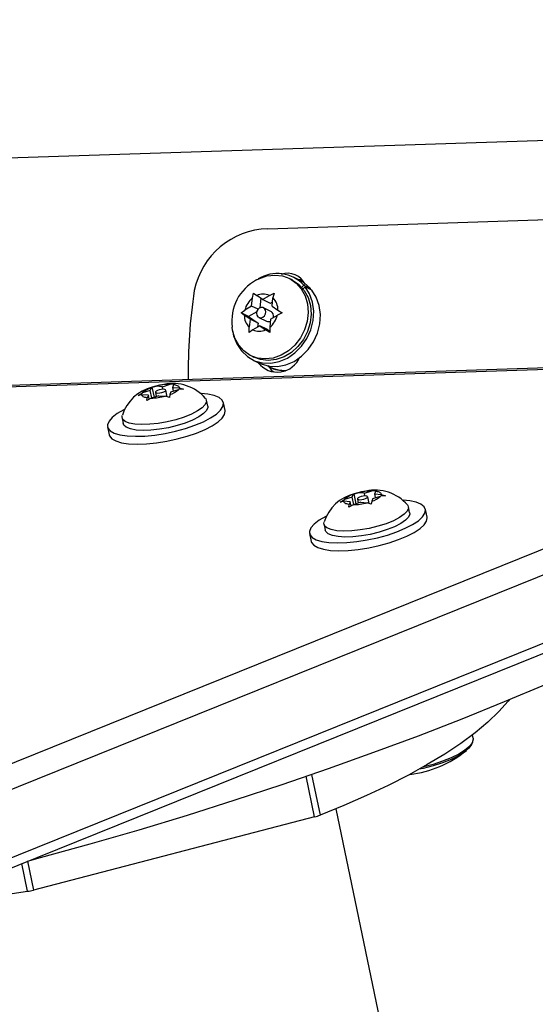
# Model space of a CAD drawing. Extents: x 1642 to 2254, y 1787 to 2257.
# Drawn here: x 1819 to 1822, y 1965 to 1973 of the extents above; entities that cross this region are included whole.
import ezdxf

# ---------------------------------------------------------------- set-up
doc = ezdxf.new("R2010")
doc.units = 0
doc.header["$LTSCALE"] = 0.125
doc.header["$MEASUREMENT"] = 0
doc.layers.add('CONTOUR', color=7, linetype='CONTINUOUS')

msp = doc.modelspace()

# ---------------------------------------------------------------- linework, layer by layer
at = {"layer": 'CONTOUR'}
for p, q in [((1881.6366, 1973.5771), (1817.7786, 1971.4922)), ((1820.3808, 1970.9928), (1824.7873, 1971.1367)), ((1820.5601, 1970.6154), (1820.5383, 1970.6262)), ((1820.6191, 1970.6106), (1820.5699, 1970.6351)), ((1820.6468, 1970.5761), (1820.632, 1970.5602)), ((1820.6468, 1970.5761), (1820.696, 1970.5517)), ((1820.2679, 1970.4813), (1820.276, 1970.5159)), ((1820.276, 1970.5159), (1820.2986, 1970.4996)), ((1820.3924, 1970.4998), (1820.4271, 1970.5161)), ((1820.4271, 1970.5161), (1820.419, 1970.4815)), ((1820.6415, 1970.549), (1820.6568, 1970.5641)), ((1820.7061, 1970.5396), (1820.6568, 1970.5641)), ((1820.696, 1970.5517), (1820.6915, 1970.5469)), ((1820.2612, 1970.4213), (1820.2679, 1970.4813)), ((1820.3421, 1970.4697), (1820.2986, 1970.4996)), ((1820.329, 1970.4788), (1820.321, 1970.4077)), ((1820.3421, 1970.4697), (1820.3924, 1970.4998)), ((1820.4003, 1970.4409), (1820.3421, 1970.4697)), ((1820.4155, 1970.45), (1820.4003, 1970.4409)), ((1820.4123, 1970.4215), (1820.419, 1970.4815)), ((1820.1842, 1970.3709), (1820.2109, 1970.3913)), ((1820.2068, 1970.3546), (1820.1842, 1970.3709)), ((1820.2383, 1970.3441), (1820.1842, 1970.3709)), ((1820.2612, 1970.4213), (1820.2109, 1970.3913)), ((1820.2983, 1970.3799), (1820.2383, 1970.3441)), ((1820.3082, 1970.398), (1820.2612, 1970.4213)), ((1820.4068, 1970.3793), (1820.3487, 1970.4081)), ((1820.4123, 1970.4215), (1820.4558, 1970.3916)), ((1820.4864, 1970.3713), (1820.4517, 1970.3549)), ((1820.4558, 1970.3916), (1820.4864, 1970.3713)), ((1820.2503, 1970.3247), (1820.2068, 1970.3546)), ((1820.2383, 1970.3441), (1820.3084, 1970.2958)), ((1820.2503, 1970.3247), (1820.2436, 1970.2647)), ((1820.3084, 1970.2958), (1820.2503, 1970.3247)), ((1820.3084, 1970.2958), (1820.3052, 1970.2674)), ((1820.3139, 1970.3381), (1820.3721, 1970.3093)), ((1820.4014, 1970.3249), (1820.3947, 1970.2649)), ((1820.4014, 1970.3249), (1820.4517, 1970.3549)), ((1820.2435, 1970.2261), (1820.2436, 1970.2647)), ((1820.2702, 1970.2464), (1820.2435, 1970.2261)), ((1820.3205, 1970.2765), (1820.2702, 1970.2464)), ((1820.3205, 1970.2765), (1820.364, 1970.2466)), ((1820.3786, 1970.2476), (1820.3205, 1970.2765)), ((1820.3946, 1970.2263), (1820.364, 1970.2466)), ((1820.3786, 1970.2476), (1820.3946, 1970.2366)), ((1820.3947, 1970.2649), (1820.3946, 1970.2263)), ((1825.2001, 1970.0427), (1818.4425, 1969.8221)), ((1825.2304, 1970.0553), (1818.4728, 1969.8347)), ((1820.255, 1970.0551), (1820.2768, 1970.0443)), ((1820.2671, 1970.0246), (1820.3163, 1970.0002)), ((1820.3887, 1969.9742), (1820.396, 1969.9705)), ((1819.4226, 1969.7603), (1819.4552, 1969.7791)), ((1819.5113, 1969.7969), (1819.4552, 1969.7791)), ((1819.5113, 1969.7969), (1819.5198, 1969.8175)), ((1819.5226, 1969.7426), (1819.5113, 1969.7969)), ((1819.5198, 1969.8175), (1819.5267, 1969.822)), ((1819.5267, 1969.822), (1819.5541, 1969.8283)), ((1819.542, 1969.7487), (1819.5267, 1969.822)), ((1819.5497, 1969.7842), (1819.5561, 1969.7532)), ((1819.6017, 1969.8254), (1819.5541, 1969.8283)), ((1819.6017, 1969.8254), (1819.6578, 1969.8431)), ((1819.6056, 1969.8063), (1819.6017, 1969.8254)), ((1819.6363, 1969.7513), (1819.6261, 1969.8001)), ((1819.6645, 1969.7874), (1819.656, 1969.7668)), ((1819.6578, 1969.8431), (1819.6937, 1969.8459)), ((1819.6645, 1969.7874), (1819.7206, 1969.8051)), ((1819.6783, 1969.8207), (1819.6868, 1969.8413)), ((1819.684, 1969.7936), (1819.6783, 1969.8207)), ((1819.6783, 1969.8207), (1819.7259, 1969.8178)), ((1819.6937, 1969.8459), (1819.6868, 1969.8413)), ((1819.7566, 1969.8079), (1819.7206, 1969.8051)), ((1819.7259, 1969.8178), (1819.7566, 1969.8079)), ((1818.0737, 1966.8753), (1825.2623, 1969.7726)), ((1819.45, 1969.7665), (1819.4226, 1969.7603)), ((1819.4975, 1969.7636), (1819.45, 1969.7665)), ((1819.4854, 1969.7223), (1819.489, 1969.743)), ((1819.5181, 1969.7412), (1819.4854, 1969.7223)), ((1819.4975, 1969.7636), (1819.489, 1969.743)), ((1819.5039, 1969.733), (1819.4975, 1969.7636)), ((1819.5741, 1969.7589), (1819.5181, 1969.7412)), ((1819.5741, 1969.7589), (1819.6217, 1969.756)), ((1819.6525, 1969.7461), (1819.6217, 1969.756)), ((1819.656, 1969.7668), (1819.6525, 1969.7461)), ((1819.9364, 1969.6824), (1819.9273, 1969.7261)), ((1820.0647, 1969.6488), (1820.0526, 1969.7066)), ((1825.3837, 1969.6287), (1818.1951, 1966.7314)), ((1819.3032, 1969.5961), (1819.3123, 1969.5524)), ((1819.196, 1969.5282), (1819.208, 1969.4704)), ((1825.4808, 1969.1627), (1818.2922, 1966.2654)), ((1818.253, 1966.1771), (1825.4416, 1969.0744)), ((1821.0949, 1969.0375), (1821.151, 1969.0552)), ((1821.151, 1969.0552), (1821.187, 1969.0579)), ((1821.1716, 1969.0328), (1821.1801, 1969.0534)), ((1821.187, 1969.0579), (1821.1801, 1969.0534)), ((1820.9158, 1968.9723), (1820.9484, 1968.9912)), ((1820.9432, 1968.9786), (1820.9158, 1968.9723)), ((1820.9908, 1968.9757), (1820.9432, 1968.9786)), ((1821.0045, 1969.0089), (1820.9484, 1968.9912)), ((1820.9908, 1968.9757), (1820.9822, 1968.9551)), ((1820.9971, 1968.9451), (1820.9908, 1968.9757)), ((1821.0045, 1969.0089), (1821.0131, 1969.0296)), ((1821.0158, 1968.9547), (1821.0045, 1969.0089)), ((1821.0131, 1969.0296), (1821.02, 1969.0341)), ((1821.02, 1969.0341), (1821.0474, 1969.0404)), ((1821.0352, 1968.9608), (1821.02, 1969.0341)), ((1821.0429, 1968.9963), (1821.0494, 1968.9653)), ((1821.0949, 1969.0375), (1821.0474, 1969.0404)), ((1821.0989, 1969.0184), (1821.0949, 1969.0375)), ((1821.1296, 1968.9634), (1821.1194, 1969.0122)), ((1821.1493, 1968.9789), (1821.1457, 1968.9582)), ((1821.1578, 1968.9995), (1821.1493, 1968.9789)), ((1821.1578, 1968.9995), (1821.2139, 1969.0172)), ((1821.1772, 1969.0056), (1821.1716, 1969.0328)), ((1821.1716, 1969.0328), (1821.2191, 1969.0298)), ((1821.2499, 1969.02), (1821.2139, 1969.0172)), ((1821.2191, 1969.0298), (1821.2499, 1969.02)), ((1820.9787, 1968.9344), (1820.9822, 1968.9551)), ((1821.0113, 1968.9533), (1820.9787, 1968.9344)), ((1821.0674, 1968.971), (1821.0113, 1968.9533)), ((1821.0674, 1968.971), (1821.1149, 1968.9681)), ((1821.1457, 1968.9582), (1821.1149, 1968.9681)), ((1821.4296, 1968.8945), (1821.4205, 1968.9382)), ((1821.5579, 1968.8609), (1821.5459, 1968.9187)), ((1820.7964, 1968.8082), (1820.8055, 1968.7645)), ((1820.6893, 1968.7402), (1820.7013, 1968.6825)), ((1821.8981, 1967.2279), (1821.8931, 1967.2516)), ((1820.7271, 1966.6462), (1820.6647, 1966.9461)), ((1820.7045, 1966.9598), (1820.7672, 1966.6591)), ((1820.7271, 1966.6462), (1818.6476, 1966.1047)), ((1821.6453, 1963.0635), (1820.8865, 1966.7067)), ((1818.6043, 1966.0958), (1818.5615, 1966.3014)), ((1818.6031, 1966.3182), (1818.6476, 1966.1047))]:
    msp.add_line(p, q, dxfattribs=at)
at = {"layer": 'CONTOUR', "flags": 128}
for points in [[(1820.2971, 1970.615), (1820.3146, 1970.6238), (1820.3725, 1970.644), (1820.4315, 1970.6508), (1820.4889, 1970.6441), (1820.5424, 1970.6242), (1820.5894, 1970.5918), (1820.6281, 1970.5485), (1820.6566, 1970.4961), (1820.6738, 1970.4369), (1820.6788, 1970.3735), (1820.6715, 1970.3086), (1820.6523, 1970.2452), (1820.6218, 1970.1859), (1820.5815, 1970.1334), (1820.5331, 1970.09), (1820.4788, 1970.0575), (1820.4209, 1970.0374), (1820.3619, 1970.0305), (1820.3044, 1970.0372), (1820.251, 1970.0572), (1820.2039, 1970.0895), (1820.1653, 1970.1328), (1820.1368, 1970.1853), (1820.1368, 1970.1853)], [(1820.5601, 1970.6154), (1820.5642, 1970.6133), (1820.6112, 1970.581), (1820.6499, 1970.5377), (1820.6784, 1970.4852), (1820.6956, 1970.426), (1820.7006, 1970.3626), (1820.6934, 1970.2978), (1820.6741, 1970.2344), (1820.6436, 1970.1751), (1820.6033, 1970.1226), (1820.5549, 1970.0791), (1820.5006, 1970.0467), (1820.4427, 1970.0265), (1820.3837, 1970.0197), (1820.3262, 1970.0264), (1820.2768, 1970.0443)], [(1820.6249, 1970.6158), (1820.6054, 1970.6175), (1820.6053, 1970.6175)], [(1820.696, 1970.5517), (1820.6504, 1970.5922), (1820.6191, 1970.6106)], [(1820.1202, 1970.2401), (1820.1278, 1970.2021), (1820.1507, 1970.1418), (1820.1851, 1970.0895), (1820.2295, 1970.0476), (1820.282, 1970.0178), (1820.3404, 1970.0014), (1820.4022, 1969.9991), (1820.4647, 1970.0111), (1820.5251, 1970.0367), (1820.581, 1970.075), (1820.6299, 1970.1242), (1820.6697, 1970.1822), (1820.6988, 1970.2466), (1820.7157, 1970.3145), (1820.7199, 1970.3831), (1820.7112, 1970.4495), (1820.6898, 1970.5107), (1820.6568, 1970.5641), (1820.6568, 1970.5641)], [(1820.3163, 1970.0002), (1820.3313, 1969.9934), (1820.3897, 1969.977), (1820.4514, 1969.9747), (1820.5139, 1969.9867), (1820.5744, 1970.0123), (1820.6302, 1970.0505), (1820.6791, 1970.0997), (1820.719, 1970.1578), (1820.748, 1970.2221), (1820.765, 1970.2901), (1820.7692, 1970.3587), (1820.7604, 1970.425), (1820.7391, 1970.4862), (1820.7061, 1970.5396)], [(1820.3632, 1970.3921), (1820.3556, 1970.4033), (1820.3443, 1970.4098), (1820.331, 1970.4108), (1820.3178, 1970.406), (1820.3067, 1970.3962), (1820.2993, 1970.3829), (1820.2967, 1970.3681), (1820.2994, 1970.3541), (1820.307, 1970.3429), (1820.3183, 1970.3364), (1820.3315, 1970.3354), (1820.3448, 1970.3402), (1820.3559, 1970.35), (1820.3633, 1970.3633), (1820.3659, 1970.3781), (1820.3632, 1970.3921)], [(1820.4213, 1970.3633), (1820.4137, 1970.3744), (1820.4068, 1970.3793)], [(1820.4224, 1970.3374), (1820.424, 1970.3493), (1820.4213, 1970.3633)], [(1820.1368, 1970.1853), (1820.1196, 1970.2445), (1820.1166, 1970.2647)], [(1820.3839, 1969.9834), (1820.4052, 1969.9491), (1820.4219, 1969.936)], [(1819.6126, 1969.8416), (1819.5809, 1969.8361), (1819.5263, 1969.8217)], [(1819.5825, 1969.7791), (1819.5974, 1969.7821), (1819.6109, 1969.7867), (1819.6209, 1969.7921), (1819.6258, 1969.7976), (1819.625, 1969.8022), (1819.6186, 1969.8052), (1819.6074, 1969.8063), (1819.5933, 1969.8052), (1819.5784, 1969.8022), (1819.5649, 1969.7976), (1819.5549, 1969.7922), (1819.55, 1969.7867), (1819.5508, 1969.7821), (1819.5573, 1969.7791), (1819.5684, 1969.778), (1819.5825, 1969.7791)], [(1819.6868, 1969.8413), (1819.6957, 1969.8398), (1819.7036, 1969.8378), (1819.7103, 1969.8354), (1819.7159, 1969.8326), (1819.7203, 1969.8294), (1819.7234, 1969.8258), (1819.7253, 1969.8219), (1819.7259, 1969.8178)], [(1820.0492, 1969.678), (1820.0532, 1969.7032), (1820.0434, 1969.7256), (1820.0201, 1969.7445), (1819.9842, 1969.7594), (1819.9366, 1969.7697), (1819.8871, 1969.7747)], [(1819.9207, 1969.7398), (1819.9233, 1969.7361), (1819.9277, 1969.7162), (1819.9184, 1969.6939), (1819.896, 1969.6701), (1819.8612, 1969.646), (1819.8157, 1969.6225), (1819.7614, 1969.6007), (1819.7008, 1969.5816), (1819.6364, 1969.5659), (1819.571, 1969.5544), (1819.5076, 1969.5475), (1819.4489, 1969.5457), (1819.3975, 1969.5488), (1819.3556, 1969.5569), (1819.325, 1969.5695), (1819.3072, 1969.5861), (1819.3027, 1969.606), (1819.3039, 1969.6118)], [(1819.489, 1969.743), (1819.4801, 1969.7445), (1819.4723, 1969.7465), (1819.4655, 1969.7489), (1819.4599, 1969.7517), (1819.4555, 1969.7549), (1819.4524, 1969.7585), (1819.4505, 1969.7624), (1819.45, 1969.7665)], [(1819.3192, 1969.656), (1819.3162, 1969.6544), (1819.2678, 1969.6263), (1819.2309, 1969.5979), (1819.2066, 1969.5701), (1819.1957, 1969.5439), (1819.1986, 1969.52), (1819.2152, 1969.4992), (1819.2449, 1969.4823), (1819.2869, 1969.4696), (1819.3397, 1969.4618), (1819.4016, 1969.4589), (1819.4707, 1969.4611), (1819.5447, 1969.4684), (1819.6213, 1969.4804), (1819.6979, 1969.4968), (1819.7723, 1969.5171), (1819.8418, 1969.5407), (1819.9044, 1969.5667), (1819.9579, 1969.5943), (1820.0008, 1969.6227), (1820.0315, 1969.6509), (1820.0492, 1969.678), (1820.0492, 1969.678)], [(1819.9364, 1969.6824), (1819.9368, 1969.6725), (1819.9275, 1969.6502), (1819.9051, 1969.6264), (1819.8703, 1969.6023), (1819.8248, 1969.5788), (1819.7705, 1969.557), (1819.7099, 1969.5379), (1819.6455, 1969.5222), (1819.5801, 1969.5107), (1819.5167, 1969.5038), (1819.4581, 1969.5019), (1819.4066, 1969.5051), (1819.3647, 1969.5132), (1819.3341, 1969.5258), (1819.3163, 1969.5424), (1819.3123, 1969.5524)], [(1820.0612, 1969.6202), (1820.0652, 1969.6454), (1820.0647, 1969.6488)], [(1819.208, 1969.4704), (1819.2107, 1969.4622), (1819.2272, 1969.4414), (1819.257, 1969.4245), (1819.2989, 1969.4118), (1819.3517, 1969.404), (1819.4136, 1969.4011), (1819.4827, 1969.4033), (1819.5567, 1969.4106), (1819.6333, 1969.4226), (1819.71, 1969.439), (1819.7843, 1969.4594), (1819.8539, 1969.4829), (1819.9164, 1969.5089), (1819.97, 1969.5365), (1820.0128, 1969.5649), (1820.0436, 1969.5931), (1820.0612, 1969.6202)], [(1821.1059, 1969.0537), (1821.0741, 1969.0482), (1821.0196, 1969.0338)], [(1821.1801, 1969.0534), (1821.189, 1969.0519), (1821.1968, 1969.0499), (1821.2036, 1969.0475), (1821.2092, 1969.0446), (1821.2136, 1969.0414), (1821.2167, 1969.0379), (1821.2186, 1969.034), (1821.2191, 1969.0298)], [(1820.9822, 1968.9551), (1820.9734, 1968.9566), (1820.9655, 1968.9586), (1820.9587, 1968.961), (1820.9531, 1968.9638), (1820.9488, 1968.967), (1820.9456, 1968.9706), (1820.9438, 1968.9744), (1820.9432, 1968.9786)], [(1821.0757, 1968.9911), (1821.0907, 1968.9942), (1821.1042, 1968.9988), (1821.1141, 1969.0042), (1821.1191, 1969.0096), (1821.1183, 1969.0142), (1821.1118, 1969.0173), (1821.1007, 1969.0184), (1821.0866, 1969.0173), (1821.0716, 1969.0142), (1821.0582, 1969.0096), (1821.0482, 1969.0042), (1821.0432, 1968.9988), (1821.044, 1968.9942), (1821.0505, 1968.9912), (1821.0616, 1968.9901), (1821.0757, 1968.9911)], [(1821.5424, 1968.8901), (1821.5464, 1968.9153), (1821.5366, 1968.9377), (1821.5134, 1968.9566), (1821.4774, 1968.9715), (1821.4299, 1968.9818), (1821.3804, 1968.9867)], [(1821.4139, 1968.9519), (1821.4165, 1968.9482), (1821.4209, 1968.9283), (1821.4117, 1968.906), (1821.3892, 1968.8822), (1821.3545, 1968.8581), (1821.3089, 1968.8346), (1821.2547, 1968.8128), (1821.194, 1968.7937), (1821.1296, 1968.778), (1821.0643, 1968.7665), (1821.0009, 1968.7596), (1820.9422, 1968.7577), (1820.8908, 1968.7609), (1820.8489, 1968.769), (1820.8183, 1968.7816), (1820.8004, 1968.7982), (1820.796, 1968.8181), (1820.7971, 1968.8239)], [(1820.8125, 1968.8681), (1820.8095, 1968.8665), (1820.7611, 1968.8384), (1820.7241, 1968.81), (1820.6998, 1968.7822), (1820.689, 1968.756), (1820.6919, 1968.7321), (1820.7085, 1968.7113), (1820.7382, 1968.6943), (1820.7801, 1968.6817), (1820.8329, 1968.6738), (1820.8948, 1968.671), (1820.9639, 1968.6732), (1821.0379, 1968.6804), (1821.1145, 1968.6925), (1821.1912, 1968.7089), (1821.2655, 1968.7292), (1821.3351, 1968.7528), (1821.3976, 1968.7788), (1821.4512, 1968.8064), (1821.494, 1968.8348), (1821.5248, 1968.863), (1821.5424, 1968.8901), (1821.5424, 1968.8901)], [(1820.7013, 1968.6825), (1820.7039, 1968.6743), (1820.7205, 1968.6535), (1820.7502, 1968.6365), (1820.7922, 1968.6239), (1820.8449, 1968.616), (1820.9069, 1968.6132), (1820.976, 1968.6154), (1821.05, 1968.6226), (1821.1266, 1968.6347), (1821.2032, 1968.6511), (1821.2776, 1968.6714), (1821.3471, 1968.695), (1821.4097, 1968.721), (1821.4632, 1968.7486), (1821.5061, 1968.777), (1821.5368, 1968.8052), (1821.5545, 1968.8323)], [(1821.4296, 1968.8945), (1821.43, 1968.8845), (1821.4208, 1968.8622), (1821.3983, 1968.8385), (1821.3636, 1968.8144), (1821.3181, 1968.7909), (1821.2638, 1968.7691), (1821.2031, 1968.7499), (1821.1387, 1968.7343), (1821.0734, 1968.7228), (1821.01, 1968.7159), (1820.9513, 1968.714), (1820.8999, 1968.7172), (1820.858, 1968.7252), (1820.8274, 1968.7379), (1820.8095, 1968.7545), (1820.8055, 1968.7645)], [(1821.5545, 1968.8323), (1821.5585, 1968.8575), (1821.5579, 1968.8609)], [(1818.6039, 1966.3185), (1818.7003, 1966.3446), (1819.0665, 1966.4463), (1819.4287, 1966.5515), (1819.7865, 1966.6599), (1820.1396, 1966.7714), (1820.4873, 1966.8859), (1820.8293, 1967.0032), (1821.1652, 1967.1232), (1821.4944, 1967.2457), (1821.8167, 1967.3706), (1822.1316, 1967.4977), (1822.4386, 1967.6269), (1822.7375, 1967.758), (1823.0277, 1967.8907), (1823.3091, 1968.0251), (1823.5811, 1968.1608), (1823.8434, 1968.2978), (1824.0958, 1968.4357), (1824.3379, 1968.5746), (1824.5693, 1968.7141), (1824.6096, 1968.7391)], [(1822.1683, 1967.5129), (1822.1588, 1967.5011), (1822.0898, 1967.424), (1822.0081, 1967.3461), (1821.9138, 1967.2676), (1821.8075, 1967.1889), (1821.6895, 1967.1104), (1821.5603, 1967.0322), (1821.4205, 1966.9548), (1821.2706, 1966.8785), (1821.1114, 1966.8035), (1820.9433, 1966.7303), (1820.7672, 1966.6591)], [(1821.8981, 1967.2279), (1821.8989, 1967.2194), (1821.892, 1967.1937), (1821.8716, 1967.1663), (1821.8382, 1967.138), (1821.793, 1967.1097), (1821.7374, 1967.0823), (1821.6732, 1967.0568), (1821.6025, 1967.0339), (1821.5342, 1967.0159)], [(1821.8933, 1967.1962), (1821.8876, 1967.1805), (1821.8675, 1967.1536), (1821.8347, 1967.1257), (1821.7902, 1967.0979), (1821.7355, 1967.071), (1821.6724, 1967.0459), (1821.6028, 1967.0233), (1821.5291, 1967.0041), (1821.4991, 1966.9975)]]:
    msp.add_lwpolyline(points, dxfattribs=at)
at = {"layer": 'CONTOUR'}
for centre, radius, start, end in [((1820.3974, 1970.4212), 0.5718, 91.67225, 168.42426), ((1820.4504, 1970.3933), 0.2683, 42.95093, 121.66984), ((1820.5294, 1970.5243), 0.1393, 23.06719, 111.21874), ((1820.4557, 1970.3129), 0.3408, 117.71667, 187.92316), ((1823.6782, 1969.9443), 3.8863, 171.24334, 180.98144), ((1820.3456, 1970.3973), 0.1126, 65.47748, 114.67732), ((1820.3684, 1970.3546), 0.1617, 128.4342, 166.89485), ((1820.3316, 1970.3932), 0.1242, 359.25589, 45.27293), ((1820.331, 1970.353), 0.1242, 179.25589, 225.27293), ((1820.3855, 1970.3374), 0.0312, 244.51718, 297.15912), ((1820.2942, 1970.3916), 0.1617, 308.4342, 346.89485), ((1820.317, 1970.3489), 0.1126, 245.47748, 294.67732), ((1820.4517, 1970.11), 0.1771, 217.15688, 338.90545), ((1820.506, 1970.2038), 0.2578, 240.93363, 273.6583), ((1820.5132, 1970.2007), 0.2583, 243.02387, 269.45959), ((1819.6807, 1969.5341), 0.3149, 40.66801, 102.48415), ((1819.5991, 1969.5224), 0.308, 103.66676, 162.61969), ((1819.5627, 1969.6715), 0.1521, 106.37913, 134.97039), ((1819.6643, 1969.4267), 0.4165, 90.90037, 105.34042), ((1819.6131, 1969.9128), 0.1521, 286.37913, 314.97039), ((1819.5115, 1970.1576), 0.4165, 270.90037, 285.34042), ((1821.1576, 1968.6388), 0.4165, 90.90037, 105.34042), ((1821.174, 1968.7462), 0.3149, 40.66801, 102.48415), ((1821.0924, 1968.7345), 0.308, 103.66676, 162.61969), ((1821.056, 1968.8836), 0.1521, 106.37913, 134.97039), ((1821.1064, 1969.1249), 0.1521, 286.37913, 314.97039), ((1821.0048, 1969.3697), 0.4165, 270.90037, 285.34042), ((1821.3407, 1967.7583), 0.803, 276.4586, 309.2878), ((1820.6367, 1966.9972), 0.3625, 284.44454, 291.09116), ((1817.2627, 1974.6471), 8.6559, 270.26858, 278.91614), ((1818.5414, 1966.5127), 0.4216, 278.57704, 284.58484)]:
    msp.add_arc(centre, radius, start, end, dxfattribs=at)

doc.saveas('drawing.dxf')
